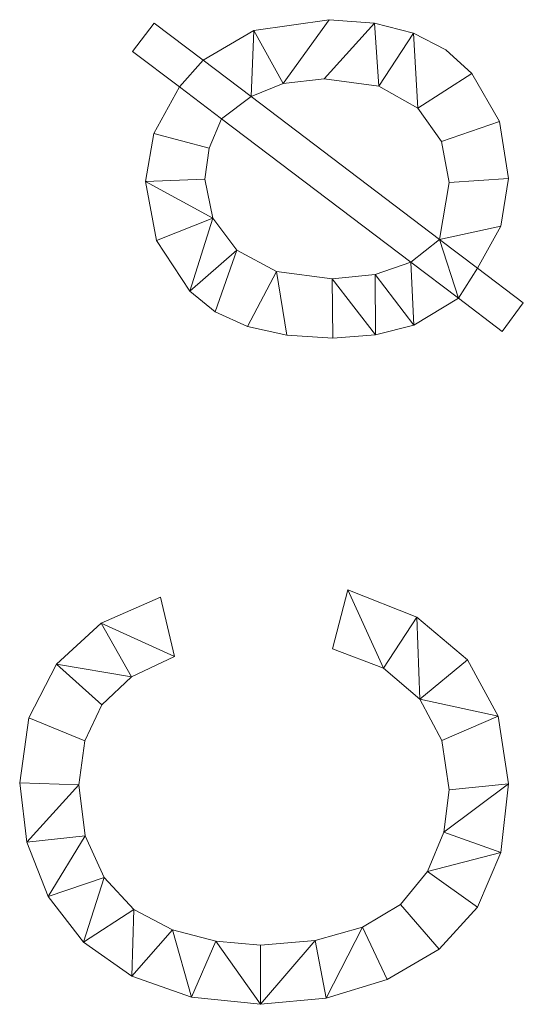
# Model space of a CAD drawing. Units: millimetres. Extents: x -1694 to 21498, y -1502 to 15283.
# Drawn here: x 2023 to 2284, y 13448 to 13960 of the extents above; entities that cross this region are included whole.
import ezdxf

# ---------------------------------------------------------------- set-up
doc = ezdxf.new("R2010")
doc.units = ezdxf.units.MM
doc.layers.add('3D-G-PLANOTM', color=6, linetype='Continuous', lineweight=9)

msp = doc.modelspace()

# ---------------------------------------------------------------- meshes
at = {"layer": '3D-G-PLANOTM'}
mesh = msp.add_polyface(dxfattribs=at)
corners = [(2105.85, 13924.9, 30), (2092.54, 13900.62, 30), (2088.3, 13875.68, 30), (2094.04, 13845.05, 30), (2111.23, 13818.65, 30), (2124.47, 13808.03, 30), (2141.26, 13800.44, 30), (2161.59, 13795.89, 30), (2185.48, 13794.37, 30), (2207.75, 13796.04, 30), (2227.55, 13801.04, 30), (2250.74, 13815.04, 30), (2273.52, 13797.73, 30), (2284.46, 13812.64, 30), (2260.6, 13830.73, 30), (2272.72, 13852.44, 30), (2276.77, 13877.18, 30), (2272.02, 13906.82, 30), (2257.78, 13931.81, 30), (2244.24, 13944.03, 30), (2227.37, 13952.77, 30), (2207.16, 13958.01, 30), (2183.62, 13959.75, 30), (2144.43, 13954.17, 30), (2118.17, 13938.66, 30), (2092.75, 13957.95, 30), (2081.57, 13943.29, 30), (2127.73, 13908.31, 30), (2226.04, 13833.73, 30), (2207.6, 13827.29, 30), (2185.18, 13825.14, 30), (2156.37, 13828.85, 30), (2135.69, 13839.98, 30), (2123.23, 13856.61, 30), (2119.07, 13876.82, 30), (2121.24, 13892.93, 30), (2143.11, 13919.79, 30), (2159.82, 13926.64, 30), (2181.03, 13928.98, 30), (2209.44, 13925.18, 30), (2229.74, 13913.78, 30), (2241.93, 13896.53, 30), (2246, 13875.2, 30), (2240.89, 13845.63, 30)]
mesh.append_faces([[corners[k] for k in face] for face in [(29, 10, 28)]], dxfattribs={"vtx0": -1, "vtx1": -1})
mesh.append_faces([[corners[k] for k in face] for face in [(27, 36, 24, 0)]], dxfattribs={"vtx0": -1, "vtx1": -1, "vtx2": -1, "vtx3": -1})
mesh.append_faces([[corners[k] for k in face] for face in [(37, 22, 23, 36), (38, 21, 22, 37), (21, 38, 39, 20), (27, 0, 1, 35), (28, 43, 36, 27), (36, 23, 24), (41, 17, 18, 40), (4, 32, 33, 3), (32, 4, 5), (31, 6, 7), (30, 8, 9)]], dxfattribs={"vtx0": -1, "vtx2": -1})
mesh.append_faces([[corners[k] for k in face] for face in [(28, 10, 11, 43)]], dxfattribs={"vtx0": -1, "vtx2": -1, "vtx3": -1})
mesh.append_faces([[corners[k] for k in face] for face in [(13, 14, 11, 12)]], dxfattribs={"vtx1": -1})
mesh.append_faces([[corners[k] for k in face] for face in [(19, 20, 40, 18), (39, 40, 20)]], dxfattribs={"vtx1": -1, "vtx2": -1})
mesh.append_faces([[corners[k] for k in face] for face in [(14, 15, 43, 11)]], dxfattribs={"vtx1": -1, "vtx2": -1, "vtx3": -1})
mesh.append_faces([[corners[k] for k in face] for face in [(41, 42, 16, 17), (15, 16, 42, 43), (1, 2, 34, 35), (33, 34, 2, 3), (5, 6, 31, 32), (7, 8, 30, 31), (9, 10, 29, 30)]], dxfattribs={"vtx1": -1, "vtx3": -1})
mesh.append_faces([[corners[k] for k in face] for face in [(25, 26, 0, 24)]], dxfattribs={"vtx2": -1})
mesh = msp.add_polyface(dxfattribs=at)
corners = [(2105.85, 13924.9), (2081.57, 13943.29), (2092.75, 13957.95), (2118.17, 13938.66), (2144.43, 13954.17), (2183.62, 13959.75), (2207.16, 13958.01), (2227.37, 13952.77), (2244.24, 13944.03), (2257.78, 13931.81), (2272.02, 13906.82), (2276.77, 13877.18), (2272.72, 13852.44), (2260.6, 13830.73), (2284.46, 13812.64), (2273.52, 13797.73), (2250.74, 13815.04), (2227.55, 13801.04), (2207.75, 13796.04), (2185.48, 13794.37), (2161.59, 13795.89), (2141.26, 13800.44), (2124.47, 13808.03), (2111.23, 13818.65), (2094.04, 13845.05), (2088.3, 13875.68), (2092.54, 13900.62), (2127.73, 13908.31), (2121.24, 13892.93), (2119.07, 13876.82), (2123.23, 13856.61), (2135.69, 13839.98), (2156.37, 13828.85), (2185.18, 13825.14), (2207.6, 13827.29), (2226.04, 13833.73), (2143.11, 13919.79), (2240.89, 13845.63), (2246, 13875.2), (2241.93, 13896.53), (2229.74, 13913.78), (2209.44, 13925.18), (2181.03, 13928.98), (2159.82, 13926.64)]
mesh.append_faces([[corners[k] for k in face] for face in [(21, 32, 20), (42, 6, 41)]], dxfattribs={"vtx0": -1, "vtx1": -1})
mesh.append_faces([[corners[k] for k in face] for face in [(37, 13, 16, 35), (3, 36, 27, 0)]], dxfattribs={"vtx0": -1, "vtx1": -1, "vtx2": -1, "vtx3": -1})
mesh.append_faces([[corners[k] for k in face] for face in [(23, 30, 31, 22), (32, 21, 22, 31), (29, 25, 26, 28), (33, 19, 20, 32), (35, 16, 17), (36, 3, 4, 43), (43, 4, 5), (11, 38, 39, 10), (12, 37, 38, 11), (37, 12, 13), (7, 40, 41, 6)]], dxfattribs={"vtx0": -1, "vtx2": -1})
mesh.append_faces([[corners[k] for k in face] for face in [(30, 23, 24, 25), (40, 7, 8, 9)]], dxfattribs={"vtx0": -1, "vtx3": -1})
mesh.append_faces([[corners[k] for k in face] for face in [(2, 3, 0, 1)]], dxfattribs={"vtx1": -1})
mesh.append_faces([[corners[k] for k in face] for face in [(29, 30, 25)]], dxfattribs={"vtx1": -1, "vtx2": -1})
mesh.append_faces([[corners[k] for k in face] for face in [(27, 28, 26, 0), (18, 19, 33, 34), (17, 18, 34, 35), (5, 6, 42, 43), (36, 37, 35, 27), (9, 10, 39, 40)]], dxfattribs={"vtx1": -1, "vtx3": -1})
mesh.append_faces([[corners[k] for k in face] for face in [(14, 15, 16, 13)]], dxfattribs={"vtx2": -1})
mesh = msp.add_polyface(dxfattribs=at)
corners = [(2081.57, 13943.29, 30), (2092.75, 13957.95, 30), (2092.75, 13957.95), (2081.57, 13943.29)]
mesh.append_faces([[corners[k] for k in face] for face in [(0, 1, 2, 3)]])
mesh = msp.add_polyface(dxfattribs=at)
corners = [(2092.75, 13957.95, 30), (2118.17, 13938.66, 30), (2118.17, 13938.66), (2092.75, 13957.95)]
mesh.append_faces([[corners[k] for k in face] for face in [(0, 1, 2, 3)]])
mesh = msp.add_polyface(dxfattribs=at)
corners = [(2144.43, 13954.17, 30), (2183.62, 13959.75, 30), (2183.62, 13959.75), (2144.43, 13954.17)]
mesh.append_faces([[corners[k] for k in face] for face in [(0, 1, 2, 3)]])
mesh = msp.add_polyface(dxfattribs=at)
corners = [(2183.62, 13959.75, 30), (2207.16, 13958.01, 30), (2207.16, 13958.01), (2183.62, 13959.75)]
mesh.append_faces([[corners[k] for k in face] for face in [(0, 1, 2, 3)]])
mesh = msp.add_polyface(dxfattribs=at)
corners = [(2207.16, 13958.01, 30), (2227.37, 13952.77, 30), (2227.37, 13952.77), (2207.16, 13958.01)]
mesh.append_faces([[corners[k] for k in face] for face in [(0, 1, 2, 3)]])
mesh = msp.add_polyface(dxfattribs=at)
corners = [(2118.17, 13938.66, 30), (2144.43, 13954.17, 30), (2144.43, 13954.17), (2118.17, 13938.66)]
mesh.append_faces([[corners[k] for k in face] for face in [(0, 1, 2, 3)]])
mesh = msp.add_polyface(dxfattribs=at)
corners = [(2227.37, 13952.77, 30), (2244.24, 13944.03, 30), (2244.24, 13944.03), (2227.37, 13952.77)]
mesh.append_faces([[corners[k] for k in face] for face in [(3, 0, 1, 2)]])
mesh = msp.add_polyface(dxfattribs=at)
corners = [(2105.85, 13924.9, 30), (2081.57, 13943.29, 30), (2081.57, 13943.29), (2105.85, 13924.9)]
mesh.append_faces([[corners[k] for k in face] for face in [(0, 1, 2, 3)]])
mesh = msp.add_polyface(dxfattribs=at)
corners = [(2244.24, 13944.03, 30), (2257.78, 13931.81, 30), (2257.78, 13931.81), (2244.24, 13944.03)]
mesh.append_faces([[corners[k] for k in face] for face in [(3, 0, 1, 2)]])
mesh = msp.add_polyface(dxfattribs=at)
corners = [(2257.78, 13931.81, 30), (2272.02, 13906.82, 30), (2272.02, 13906.82), (2257.78, 13931.81)]
mesh.append_faces([[corners[k] for k in face] for face in [(0, 1, 2, 3)]])
mesh = msp.add_polyface(dxfattribs=at)
corners = [(2092.54, 13900.62, 30), (2105.85, 13924.9, 30), (2105.85, 13924.9), (2092.54, 13900.62)]
mesh.append_faces([[corners[k] for k in face] for face in [(0, 1, 2, 3)]])
mesh = msp.add_polyface(dxfattribs=at)
corners = [(2159.82, 13926.64, 30), (2143.11, 13919.79, 30), (2143.11, 13919.79), (2159.82, 13926.64)]
mesh.append_faces([[corners[k] for k in face] for face in [(0, 1, 2, 3)]])
mesh = msp.add_polyface(dxfattribs=at)
corners = [(2181.03, 13928.98, 30), (2159.82, 13926.64, 30), (2159.82, 13926.64), (2181.03, 13928.98)]
mesh.append_faces([[corners[k] for k in face] for face in [(0, 1, 2, 3)]])
mesh = msp.add_polyface(dxfattribs=at)
corners = [(2209.44, 13925.18, 30), (2181.03, 13928.98, 30), (2181.03, 13928.98), (2209.44, 13925.18)]
mesh.append_faces([[corners[k] for k in face] for face in [(0, 1, 2, 3)]])
mesh = msp.add_polyface(dxfattribs=at)
corners = [(2229.74, 13913.78, 30), (2209.44, 13925.18, 30), (2209.44, 13925.18), (2229.74, 13913.78)]
mesh.append_faces([[corners[k] for k in face] for face in [(0, 1, 2, 3)]])
mesh = msp.add_polyface(dxfattribs=at)
corners = [(2143.11, 13919.79, 30), (2240.89, 13845.63, 30), (2240.89, 13845.63), (2143.11, 13919.79)]
mesh.append_faces([[corners[k] for k in face] for face in [(0, 1, 2, 3)]])
mesh = msp.add_polyface(dxfattribs=at)
corners = [(2241.93, 13896.53, 30), (2229.74, 13913.78, 30), (2229.74, 13913.78), (2241.93, 13896.53)]
mesh.append_faces([[corners[k] for k in face] for face in [(0, 1, 2, 3)]])
mesh = msp.add_polyface(dxfattribs=at)
corners = [(2127.73, 13908.31, 30), (2121.24, 13892.93, 30), (2121.24, 13892.93), (2127.73, 13908.31)]
mesh.append_faces([[corners[k] for k in face] for face in [(3, 0, 1, 2)]])
mesh = msp.add_polyface(dxfattribs=at)
corners = [(2226.04, 13833.73, 30), (2127.73, 13908.31, 30), (2127.73, 13908.31), (2226.04, 13833.73)]
mesh.append_faces([[corners[k] for k in face] for face in [(0, 1, 2, 3)]])
mesh = msp.add_polyface(dxfattribs=at)
corners = [(2272.02, 13906.82, 30), (2276.77, 13877.18, 30), (2276.77, 13877.18), (2272.02, 13906.82)]
mesh.append_faces([[corners[k] for k in face] for face in [(0, 1, 2, 3)]])
mesh = msp.add_polyface(dxfattribs=at)
corners = [(2088.3, 13875.68, 30), (2092.54, 13900.62, 30), (2092.54, 13900.62), (2088.3, 13875.68)]
mesh.append_faces([[corners[k] for k in face] for face in [(3, 0, 1, 2)]])
mesh = msp.add_polyface(dxfattribs=at)
corners = [(2246, 13875.2, 30), (2241.93, 13896.53, 30), (2241.93, 13896.53), (2246, 13875.2)]
mesh.append_faces([[corners[k] for k in face] for face in [(3, 0, 1, 2)]])
mesh = msp.add_polyface(dxfattribs=at)
corners = [(2121.24, 13892.93, 30), (2119.07, 13876.82, 30), (2119.07, 13876.82), (2121.24, 13892.93)]
mesh.append_faces([[corners[k] for k in face] for face in [(0, 1, 2, 3)]])
mesh = msp.add_polyface(dxfattribs=at)
corners = [(2094.04, 13845.05, 30), (2088.3, 13875.68, 30), (2088.3, 13875.68), (2094.04, 13845.05)]
mesh.append_faces([[corners[k] for k in face] for face in [(0, 1, 2, 3)]])
mesh = msp.add_polyface(dxfattribs=at)
corners = [(2119.07, 13876.82, 30), (2123.23, 13856.61, 30), (2123.23, 13856.61), (2119.07, 13876.82)]
mesh.append_faces([[corners[k] for k in face] for face in [(0, 1, 2, 3)]])
mesh = msp.add_polyface(dxfattribs=at)
corners = [(2240.89, 13845.63, 30), (2246, 13875.2, 30), (2246, 13875.2), (2240.89, 13845.63)]
mesh.append_faces([[corners[k] for k in face] for face in [(0, 1, 2, 3)]])
mesh = msp.add_polyface(dxfattribs=at)
corners = [(2276.77, 13877.18, 30), (2272.72, 13852.44, 30), (2272.72, 13852.44), (2276.77, 13877.18)]
mesh.append_faces([[corners[k] for k in face] for face in [(0, 1, 2, 3)]])
mesh = msp.add_polyface(dxfattribs=at)
corners = [(2123.23, 13856.61, 30), (2135.69, 13839.98, 30), (2135.69, 13839.98), (2123.23, 13856.61)]
mesh.append_faces([[corners[k] for k in face] for face in [(0, 1, 2, 3)]])
mesh = msp.add_polyface(dxfattribs=at)
corners = [(2272.72, 13852.44, 30), (2260.6, 13830.73, 30), (2260.6, 13830.73), (2272.72, 13852.44)]
mesh.append_faces([[corners[k] for k in face] for face in [(3, 0, 1, 2)]])
mesh = msp.add_polyface(dxfattribs=at)
corners = [(2111.23, 13818.65, 30), (2094.04, 13845.05, 30), (2094.04, 13845.05), (2111.23, 13818.65)]
mesh.append_faces([[corners[k] for k in face] for face in [(0, 1, 2, 3)]])
mesh = msp.add_polyface(dxfattribs=at)
corners = [(2135.69, 13839.98, 30), (2156.37, 13828.85, 30), (2156.37, 13828.85), (2135.69, 13839.98)]
mesh.append_faces([[corners[k] for k in face] for face in [(0, 1, 2, 3)]])
mesh = msp.add_polyface(dxfattribs=at)
corners = [(2207.6, 13827.29, 30), (2226.04, 13833.73, 30), (2226.04, 13833.73), (2207.6, 13827.29)]
mesh.append_faces([[corners[k] for k in face] for face in [(3, 0, 1, 2)]])
mesh = msp.add_polyface(dxfattribs=at)
corners = [(2156.37, 13828.85, 30), (2185.18, 13825.14, 30), (2185.18, 13825.14), (2156.37, 13828.85)]
mesh.append_faces([[corners[k] for k in face] for face in [(0, 1, 2, 3)]])
mesh = msp.add_polyface(dxfattribs=at)
corners = [(2185.18, 13825.14, 30), (2207.6, 13827.29, 30), (2207.6, 13827.29), (2185.18, 13825.14)]
mesh.append_faces([[corners[k] for k in face] for face in [(0, 1, 2, 3)]])
mesh = msp.add_polyface(dxfattribs=at)
corners = [(2260.6, 13830.73, 30), (2284.46, 13812.64, 30), (2284.46, 13812.64), (2260.6, 13830.73)]
mesh.append_faces([[corners[k] for k in face] for face in [(3, 0, 1, 2)]])
mesh = msp.add_polyface(dxfattribs=at)
corners = [(2124.47, 13808.03, 30), (2111.23, 13818.65, 30), (2111.23, 13818.65), (2124.47, 13808.03)]
mesh.append_faces([[corners[k] for k in face] for face in [(0, 1, 2, 3)]])
mesh = msp.add_polyface(dxfattribs=at)
corners = [(2250.74, 13815.04, 30), (2227.55, 13801.04, 30), (2227.55, 13801.04), (2250.74, 13815.04)]
mesh.append_faces([[corners[k] for k in face] for face in [(0, 1, 2, 3)]])
mesh = msp.add_polyface(dxfattribs=at)
corners = [(2273.52, 13797.73, 30), (2250.74, 13815.04, 30), (2250.74, 13815.04), (2273.52, 13797.73)]
mesh.append_faces([[corners[k] for k in face] for face in [(0, 1, 2, 3)]])
mesh = msp.add_polyface(dxfattribs=at)
corners = [(2284.46, 13812.64, 30), (2273.52, 13797.73, 30), (2273.52, 13797.73), (2284.46, 13812.64)]
mesh.append_faces([[corners[k] for k in face] for face in [(3, 0, 1, 2)]])
mesh = msp.add_polyface(dxfattribs=at)
corners = [(2141.26, 13800.44, 30), (2124.47, 13808.03, 30), (2124.47, 13808.03), (2141.26, 13800.44)]
mesh.append_faces([[corners[k] for k in face] for face in [(0, 1, 2, 3)]])
mesh = msp.add_polyface(dxfattribs=at)
corners = [(2161.59, 13795.89, 30), (2141.26, 13800.44, 30), (2141.26, 13800.44), (2161.59, 13795.89)]
mesh.append_faces([[corners[k] for k in face] for face in [(0, 1, 2, 3)]])
mesh = msp.add_polyface(dxfattribs=at)
corners = [(2227.55, 13801.04, 30), (2207.75, 13796.04, 30), (2207.75, 13796.04), (2227.55, 13801.04)]
mesh.append_faces([[corners[k] for k in face] for face in [(3, 0, 1, 2)]])
mesh = msp.add_polyface(dxfattribs=at)
corners = [(2185.48, 13794.37, 30), (2161.59, 13795.89, 30), (2161.59, 13795.89), (2185.48, 13794.37)]
mesh.append_faces([[corners[k] for k in face] for face in [(3, 0, 1, 2)]])
mesh = msp.add_polyface(dxfattribs=at)
corners = [(2207.75, 13796.04, 30), (2185.48, 13794.37, 30), (2185.48, 13794.37), (2207.75, 13796.04)]
mesh.append_faces([[corners[k] for k in face] for face in [(0, 1, 2, 3)]])
mesh = msp.add_polyface(dxfattribs=at)
corners = [(2185.42, 13632.83, 30), (2211.77, 13622.88, 30), (2230.73, 13606.72, 30), (2242.18, 13585.32, 30), (2246, 13559.63, 30), (2243.19, 13537.6, 30), (2234.79, 13517.18, 30), (2220.72, 13500.14, 30), (2200.92, 13488.27, 30), (2176.35, 13481.31, 30), (2147.92, 13478.99, 30), (2124.71, 13480.95, 30), (2102.19, 13486.83, 30), (2082.26, 13497.55, 30), (2066.85, 13514.02, 30), (2056.98, 13535.73, 30), (2053.69, 13562.16, 30), (2056.66, 13585.08, 30), (2065.56, 13603.75, 30), (2080.95, 13618.32, 30), (2103.39, 13628.99, 30), (2096.06, 13659.75, 30), (2065.17, 13646.16, 30), (2042.09, 13624.99, 30), (2027.71, 13597.1, 30), (2022.92, 13563.36, 30), (2026.62, 13532.44, 30), (2037.73, 13504.23, 30), (2055.98, 13480.44, 30), (2081.09, 13462.79, 30), (2112.09, 13451.86, 30), (2147.98, 13448.22, 30), (2182.01, 13451.44, 30), (2213.79, 13461.11, 30), (2240.81, 13476.94, 30), (2260.6, 13498.67, 30), (2272.72, 13527.01, 30), (2276.77, 13562.7, 30), (2271.42, 13597.85, 30), (2255.4, 13627.12, 30), (2229.21, 13649.4, 30), (2193.35, 13663.6, 30)]
mesh.append_faces([[corners[k] for k in face] for face in [(1, 40, 41, 0)]], dxfattribs={"vtx0": -1})
mesh.append_faces([[corners[k] for k in face] for face in [(29, 13, 28), (19, 23, 18)]], dxfattribs={"vtx0": -1, "vtx1": -1})
mesh.append_faces([[corners[k] for k in face] for face in [(14, 27, 28, 13), (15, 26, 27, 14), (26, 15, 16, 25), (17, 24, 25, 16), (18, 23, 24, 17), (31, 10, 11), (35, 6, 7, 34), (6, 35, 36, 5), (40, 1, 2, 39), (37, 4, 5, 36)]], dxfattribs={"vtx0": -1, "vtx2": -1})
mesh.append_faces([[corners[k] for k in face] for face in [(21, 22, 20)]], dxfattribs={"vtx1": -1})
mesh.append_faces([[corners[k] for k in face] for face in [(29, 30, 12, 13), (11, 12, 30, 31), (22, 23, 19, 20), (31, 32, 9, 10), (8, 9, 32, 33), (33, 34, 7, 8), (38, 39, 2, 3), (37, 38, 3, 4)]], dxfattribs={"vtx1": -1, "vtx3": -1})
mesh = msp.add_polyface(dxfattribs=at)
corners = [(2185.42, 13632.83), (2193.35, 13663.6), (2229.21, 13649.4), (2255.4, 13627.12), (2271.42, 13597.85), (2276.77, 13562.7), (2272.72, 13527.01), (2260.6, 13498.67), (2240.81, 13476.94), (2213.79, 13461.11), (2182.01, 13451.44), (2147.98, 13448.22), (2112.09, 13451.86), (2081.09, 13462.79), (2055.98, 13480.44), (2037.73, 13504.23), (2026.62, 13532.44), (2022.92, 13563.36), (2027.71, 13597.1), (2042.09, 13624.99), (2065.17, 13646.16), (2096.06, 13659.75), (2103.39, 13628.99), (2080.95, 13618.32), (2065.56, 13603.75), (2056.66, 13585.08), (2053.69, 13562.16), (2056.98, 13535.73), (2066.85, 13514.02), (2082.26, 13497.55), (2102.19, 13486.83), (2124.71, 13480.95), (2147.92, 13478.99), (2176.35, 13481.31), (2200.92, 13488.27), (2220.72, 13500.14), (2234.79, 13517.18), (2243.19, 13537.6), (2246, 13559.63), (2242.18, 13585.32), (2230.73, 13606.72), (2211.77, 13622.88)]
mesh.append_faces([[corners[k] for k in face] for face in [(7, 36, 6), (10, 34, 9), (38, 5, 37), (40, 4, 39)]], dxfattribs={"vtx0": -1, "vtx1": -1})
mesh.append_faces([[corners[k] for k in face] for face in [(35, 8, 9, 34), (37, 5, 6, 36), (39, 4, 5, 38), (2, 40, 41, 1), (28, 14, 15, 27), (27, 15, 16, 26), (14, 28, 29), (26, 16, 17)]], dxfattribs={"vtx0": -1, "vtx2": -1})
mesh.append_faces([[corners[k] for k in face] for face in [(22, 23, 20, 21)]], dxfattribs={"vtx1": -1})
mesh.append_faces([[corners[k] for k in face] for face in [(32, 33, 11), (3, 4, 40, 2)]], dxfattribs={"vtx1": -1, "vtx2": -1})
mesh.append_faces([[corners[k] for k in face] for face in [(35, 36, 7, 8), (10, 11, 33, 34), (31, 32, 11, 12), (12, 13, 30, 31), (29, 30, 13, 14), (17, 18, 25, 26), (24, 25, 18, 19), (19, 20, 23, 24)]], dxfattribs={"vtx1": -1, "vtx3": -1})
mesh.append_faces([[corners[k] for k in face] for face in [(41, 0, 1)]], dxfattribs={"vtx2": -1})
mesh = msp.add_polyface(dxfattribs=at)
corners = [(2185.42, 13632.83, 30), (2193.35, 13663.6, 30), (2193.35, 13663.6), (2185.42, 13632.83)]
mesh.append_faces([[corners[k] for k in face] for face in [(0, 1, 2, 3)]])
mesh = msp.add_polyface(dxfattribs=at)
corners = [(2193.35, 13663.6, 30), (2229.21, 13649.4, 30), (2229.21, 13649.4), (2193.35, 13663.6)]
mesh.append_faces([[corners[k] for k in face] for face in [(0, 1, 2, 3)]])
mesh = msp.add_polyface(dxfattribs=at)
corners = [(2065.17, 13646.16, 30), (2096.06, 13659.75, 30), (2096.06, 13659.75), (2065.17, 13646.16)]
mesh.append_faces([[corners[k] for k in face] for face in [(0, 1, 2, 3)]])
mesh = msp.add_polyface(dxfattribs=at)
corners = [(2096.06, 13659.75, 30), (2103.39, 13628.99, 30), (2103.39, 13628.99), (2096.06, 13659.75)]
mesh.append_faces([[corners[k] for k in face] for face in [(0, 1, 2, 3)]])
mesh = msp.add_polyface(dxfattribs=at)
corners = [(2229.21, 13649.4, 30), (2255.4, 13627.12, 30), (2255.4, 13627.12), (2229.21, 13649.4)]
mesh.append_faces([[corners[k] for k in face] for face in [(0, 1, 2, 3)]])
mesh = msp.add_polyface(dxfattribs=at)
corners = [(2042.09, 13624.99, 30), (2065.17, 13646.16, 30), (2065.17, 13646.16), (2042.09, 13624.99)]
mesh.append_faces([[corners[k] for k in face] for face in [(0, 1, 2, 3)]])
mesh = msp.add_polyface(dxfattribs=at)
corners = [(2211.77, 13622.88, 30), (2185.42, 13632.83, 30), (2185.42, 13632.83), (2211.77, 13622.88)]
mesh.append_faces([[corners[k] for k in face] for face in [(3, 0, 1, 2)]])
mesh = msp.add_polyface(dxfattribs=at)
corners = [(2103.39, 13628.99, 30), (2080.95, 13618.32, 30), (2080.95, 13618.32), (2103.39, 13628.99)]
mesh.append_faces([[corners[k] for k in face] for face in [(3, 0, 1, 2)]])
mesh = msp.add_polyface(dxfattribs=at)
corners = [(2027.71, 13597.1, 30), (2042.09, 13624.99, 30), (2042.09, 13624.99), (2027.71, 13597.1)]
mesh.append_faces([[corners[k] for k in face] for face in [(3, 0, 1, 2)]])
mesh = msp.add_polyface(dxfattribs=at)
corners = [(2230.73, 13606.72, 30), (2211.77, 13622.88, 30), (2211.77, 13622.88), (2230.73, 13606.72)]
mesh.append_faces([[corners[k] for k in face] for face in [(0, 1, 2, 3)]])
mesh = msp.add_polyface(dxfattribs=at)
corners = [(2255.4, 13627.12, 30), (2271.42, 13597.85, 30), (2271.42, 13597.85), (2255.4, 13627.12)]
mesh.append_faces([[corners[k] for k in face] for face in [(0, 1, 2, 3)]])
mesh = msp.add_polyface(dxfattribs=at)
corners = [(2080.95, 13618.32, 30), (2065.56, 13603.75, 30), (2065.56, 13603.75), (2080.95, 13618.32)]
mesh.append_faces([[corners[k] for k in face] for face in [(0, 1, 2, 3)]])
mesh = msp.add_polyface(dxfattribs=at)
corners = [(2065.56, 13603.75, 30), (2056.66, 13585.08, 30), (2056.66, 13585.08), (2065.56, 13603.75)]
mesh.append_faces([[corners[k] for k in face] for face in [(0, 1, 2, 3)]])
mesh = msp.add_polyface(dxfattribs=at)
corners = [(2242.18, 13585.32, 30), (2230.73, 13606.72, 30), (2230.73, 13606.72), (2242.18, 13585.32)]
mesh.append_faces([[corners[k] for k in face] for face in [(0, 1, 2, 3)]])
mesh = msp.add_polyface(dxfattribs=at)
corners = [(2022.92, 13563.36, 30), (2027.71, 13597.1, 30), (2027.71, 13597.1), (2022.92, 13563.36)]
mesh.append_faces([[corners[k] for k in face] for face in [(0, 1, 2, 3)]])
mesh = msp.add_polyface(dxfattribs=at)
corners = [(2271.42, 13597.85, 30), (2276.77, 13562.7, 30), (2276.77, 13562.7), (2271.42, 13597.85)]
mesh.append_faces([[corners[k] for k in face] for face in [(0, 1, 2, 3)]])
mesh = msp.add_polyface(dxfattribs=at)
corners = [(2056.66, 13585.08, 30), (2053.69, 13562.16, 30), (2053.69, 13562.16), (2056.66, 13585.08)]
mesh.append_faces([[corners[k] for k in face] for face in [(0, 1, 2, 3)]])
mesh = msp.add_polyface(dxfattribs=at)
corners = [(2246, 13559.63, 30), (2242.18, 13585.32, 30), (2242.18, 13585.32), (2246, 13559.63)]
mesh.append_faces([[corners[k] for k in face] for face in [(3, 0, 1, 2)]])
mesh = msp.add_polyface(dxfattribs=at)
corners = [(2026.62, 13532.44, 30), (2022.92, 13563.36, 30), (2022.92, 13563.36), (2026.62, 13532.44)]
mesh.append_faces([[corners[k] for k in face] for face in [(0, 1, 2, 3)]])
mesh = msp.add_polyface(dxfattribs=at)
corners = [(2053.69, 13562.16, 30), (2056.98, 13535.73, 30), (2056.98, 13535.73), (2053.69, 13562.16)]
mesh.append_faces([[corners[k] for k in face] for face in [(0, 1, 2, 3)]])
mesh = msp.add_polyface(dxfattribs=at)
corners = [(2276.77, 13562.7, 30), (2272.72, 13527.01, 30), (2272.72, 13527.01), (2276.77, 13562.7)]
mesh.append_faces([[corners[k] for k in face] for face in [(0, 1, 2, 3)]])
mesh = msp.add_polyface(dxfattribs=at)
corners = [(2243.19, 13537.6, 30), (2246, 13559.63, 30), (2246, 13559.63), (2243.19, 13537.6)]
mesh.append_faces([[corners[k] for k in face] for face in [(0, 1, 2, 3)]])
mesh = msp.add_polyface(dxfattribs=at)
corners = [(2056.98, 13535.73, 30), (2066.85, 13514.02, 30), (2066.85, 13514.02), (2056.98, 13535.73)]
mesh.append_faces([[corners[k] for k in face] for face in [(0, 1, 2, 3)]])
mesh = msp.add_polyface(dxfattribs=at)
corners = [(2234.79, 13517.18, 30), (2243.19, 13537.6, 30), (2243.19, 13537.6), (2234.79, 13517.18)]
mesh.append_faces([[corners[k] for k in face] for face in [(0, 1, 2, 3)]])
mesh = msp.add_polyface(dxfattribs=at)
corners = [(2037.73, 13504.23, 30), (2026.62, 13532.44, 30), (2026.62, 13532.44), (2037.73, 13504.23)]
mesh.append_faces([[corners[k] for k in face] for face in [(0, 1, 2, 3)]])
mesh = msp.add_polyface(dxfattribs=at)
corners = [(2272.72, 13527.01, 30), (2260.6, 13498.67, 30), (2260.6, 13498.67), (2272.72, 13527.01)]
mesh.append_faces([[corners[k] for k in face] for face in [(3, 0, 1, 2)]])
mesh = msp.add_polyface(dxfattribs=at)
corners = [(2220.72, 13500.14, 30), (2234.79, 13517.18, 30), (2234.79, 13517.18), (2220.72, 13500.14)]
mesh.append_faces([[corners[k] for k in face] for face in [(0, 1, 2, 3)]])
mesh = msp.add_polyface(dxfattribs=at)
corners = [(2066.85, 13514.02, 30), (2082.26, 13497.55, 30), (2082.26, 13497.55), (2066.85, 13514.02)]
mesh.append_faces([[corners[k] for k in face] for face in [(0, 1, 2, 3)]])
mesh = msp.add_polyface(dxfattribs=at)
corners = [(2055.98, 13480.44, 30), (2037.73, 13504.23, 30), (2037.73, 13504.23), (2055.98, 13480.44)]
mesh.append_faces([[corners[k] for k in face] for face in [(3, 0, 1, 2)]])
mesh = msp.add_polyface(dxfattribs=at)
corners = [(2200.92, 13488.27, 30), (2220.72, 13500.14, 30), (2220.72, 13500.14), (2200.92, 13488.27)]
mesh.append_faces([[corners[k] for k in face] for face in [(3, 0, 1, 2)]])
mesh = msp.add_polyface(dxfattribs=at)
corners = [(2082.26, 13497.55, 30), (2102.19, 13486.83, 30), (2102.19, 13486.83), (2082.26, 13497.55)]
mesh.append_faces([[corners[k] for k in face] for face in [(3, 0, 1, 2)]])
mesh = msp.add_polyface(dxfattribs=at)
corners = [(2260.6, 13498.67, 30), (2240.81, 13476.94, 30), (2240.81, 13476.94), (2260.6, 13498.67)]
mesh.append_faces([[corners[k] for k in face] for face in [(0, 1, 2, 3)]])
mesh = msp.add_polyface(dxfattribs=at)
corners = [(2102.19, 13486.83, 30), (2124.71, 13480.95, 30), (2124.71, 13480.95), (2102.19, 13486.83)]
mesh.append_faces([[corners[k] for k in face] for face in [(0, 1, 2, 3)]])
mesh = msp.add_polyface(dxfattribs=at)
corners = [(2176.35, 13481.31, 30), (2200.92, 13488.27, 30), (2200.92, 13488.27), (2176.35, 13481.31)]
mesh.append_faces([[corners[k] for k in face] for face in [(3, 0, 1, 2)]])
mesh = msp.add_polyface(dxfattribs=at)
corners = [(2081.09, 13462.79, 30), (2055.98, 13480.44, 30), (2055.98, 13480.44), (2081.09, 13462.79)]
mesh.append_faces([[corners[k] for k in face] for face in [(3, 0, 1, 2)]])
mesh = msp.add_polyface(dxfattribs=at)
corners = [(2124.71, 13480.95, 30), (2147.92, 13478.99, 30), (2147.92, 13478.99), (2124.71, 13480.95)]
mesh.append_faces([[corners[k] for k in face] for face in [(0, 1, 2, 3)]])
mesh = msp.add_polyface(dxfattribs=at)
corners = [(2147.92, 13478.99, 30), (2176.35, 13481.31, 30), (2176.35, 13481.31), (2147.92, 13478.99)]
mesh.append_faces([[corners[k] for k in face] for face in [(0, 1, 2, 3)]])
mesh = msp.add_polyface(dxfattribs=at)
corners = [(2240.81, 13476.94, 30), (2213.79, 13461.11, 30), (2213.79, 13461.11), (2240.81, 13476.94)]
mesh.append_faces([[corners[k] for k in face] for face in [(0, 1, 2, 3)]])
mesh = msp.add_polyface(dxfattribs=at)
corners = [(2112.09, 13451.86, 30), (2081.09, 13462.79, 30), (2081.09, 13462.79), (2112.09, 13451.86)]
mesh.append_faces([[corners[k] for k in face] for face in [(3, 0, 1, 2)]])
mesh = msp.add_polyface(dxfattribs=at)
corners = [(2213.79, 13461.11, 30), (2182.01, 13451.44, 30), (2182.01, 13451.44), (2213.79, 13461.11)]
mesh.append_faces([[corners[k] for k in face] for face in [(0, 1, 2, 3)]])
mesh = msp.add_polyface(dxfattribs=at)
corners = [(2147.98, 13448.22, 30), (2112.09, 13451.86, 30), (2112.09, 13451.86), (2147.98, 13448.22)]
mesh.append_faces([[corners[k] for k in face] for face in [(0, 1, 2, 3)]])
mesh = msp.add_polyface(dxfattribs=at)
corners = [(2182.01, 13451.44, 30), (2147.98, 13448.22, 30), (2147.98, 13448.22), (2182.01, 13451.44)]
mesh.append_faces([[corners[k] for k in face] for face in [(3, 0, 1, 2)]])

doc.saveas('drawing.dxf')
